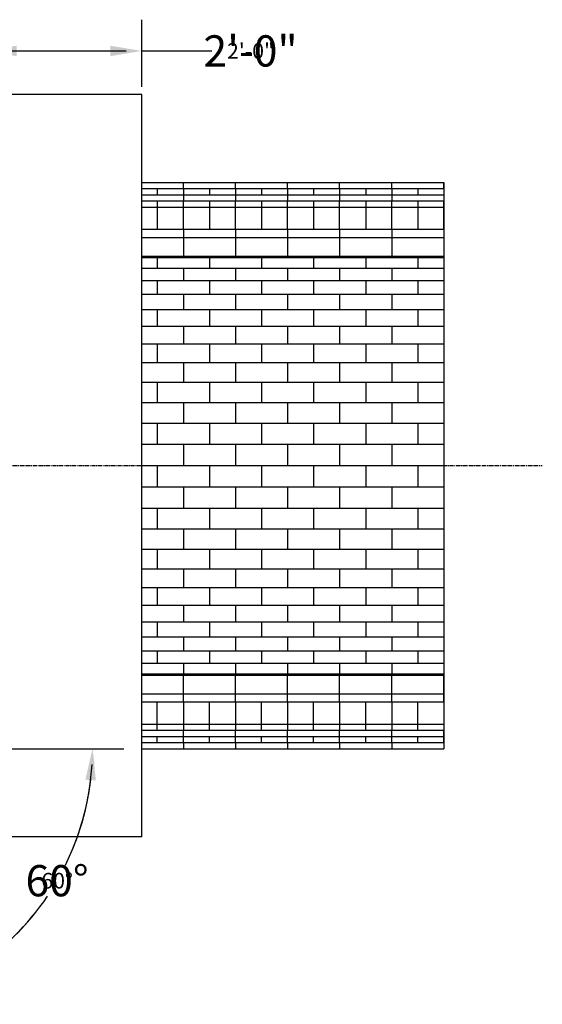
# Model space of a CAD drawing. Units: inches. Extents: x -1979 to 2490, y -3699 to 702.
# Drawn here: x 1702 to 1782, y -241 to -89 of the extents above; entities that cross this region are included whole.
import ezdxf

# ---------------------------------------------------------------- set-up
doc = ezdxf.new("R2010")
doc.units = ezdxf.units.IN
doc.header["$MEASUREMENT"] = 0
doc.linetypes.add('CENTER', pattern=[2, 1.25, -0.25, 0.25, -0.25])
for name, color, linetype in [('Detail', 80, 'Continuous'), ('Detail @ 24', 80, 'Continuous'), ('Detail @ 48', 80, 'Continuous')]:
    doc.layers.add(name, color=color, linetype=linetype)
doc.styles.add('SL140Anno', font='simplex.shx', dxfattribs={"oblique": 15, "height": 0.14})
doc.styles.add('Style-ENGINEERING', font='ENGINEERING.shx')
doc.dimstyles.new('CrSecAno', dxfattribs={"dimscale": 8, "dimtxt": 0.14, "dimasz": 0.1, "dimexe": 0.1, "dimexo": 0.05, "dimgap": 0.05, "dimtad": 1, "dimtih": 1, "dimtoh": 1, "dimdec": 0, "dimlfac": 12, "dimzin": 3, "dimdsep": 46, "dimlunit": 3, "dimtxsty": 'SL140Anno', "dimcen": 0.05, "dimadec": 0, "dimazin": 0, "dimtfac": 1, "dimtdec": 0, "dimtofl": 0, "dimtmove": 0, "dimatfit": 3, "dimfxl": 1, "dimtolj": 1, "dimtzin": 0, "dimarcsym": 0})

# ---------------------------------------------------------------- blocks, each defined once
blk = doc.blocks.new('*D587')
at = {"layer": 'Defpoints', "color": 0, "transparency": 16777216}
for p in [(1647.79, -157.89), (1626.77, -201.39), (1696.98, -201.39), (1703.94, -227.44), (1691.25, -233.17)]:
    blk.add_point(p, dxfattribs=at)
at = {"layer": 'Detail', "color": 0, "lineweight": -2, "transparency": 16777216}
for p, q in [((1699.38, -201.39), (1718.22, -201.39)), ((1692.45, -235.25), (1695.56, -240.64))]:
    blk.add_line(p, q, dxfattribs=at)
for start, end in [(337.5713, 353.2084), (306.7916, 321.7957)]:
    blk.add_arc((1672.91, -201.39), 40.52, start, end, dxfattribs=at)
at = {"layer": 'Detail', "color": 0, "transparency": 16777216}
for points in [[(1712.34, -206.14), (1713.94, -206.23), (1713.42, -201.39)], [(1697.61, -234.51), (1696.73, -233.17), (1693.16, -236.48)]]:
    blk.add_solid(points, dxfattribs=at)
at = {"layer": 'Detail', "color": 0, "transparency": 16777216, "insert": (1707.99, -221.65), "char_height": 4.8, "attachment_point": 5, "style": 'Style-ENGINEERING'}
blk.add_mtext('\\A1;60°', dxfattribs=at)
blk = doc.blocks.new('*D588')
at = {"layer": 'Defpoints', "color": 0, "transparency": 16777216}
for p in [(1647.79, -157.89), (1626.77, -201.39), (1696.98, -201.39), (1703.94, -227.44), (1691.25, -233.17)]:
    blk.add_point(p, dxfattribs=at)
at = {"layer": 'Detail', "color": 0, "lineweight": -2, "transparency": 16777216}
for p, q in [((1698.18, -201.39), (1715.82, -201.39)), ((1691.85, -234.21), (1694.36, -238.56))]:
    blk.add_line(p, q, dxfattribs=at)
for start, end in [(333.8472, 356.6057), (303.3943, 325.9972)]:
    blk.add_arc((1672.91, -201.39), 40.52, start, end, dxfattribs=at)
at = {"layer": 'Detail', "color": 0, "transparency": 16777216}
for points in [[(1712.95, -203.78), (1713.75, -203.8), (1713.42, -201.39)], [(1695.42, -235.56), (1695, -234.88), (1693.16, -236.48)]]:
    blk.add_solid(points, dxfattribs=at)
at = {"layer": 'Detail', "color": 0, "transparency": 16777216, "insert": (1707.99, -221.65), "char_height": 2.4, "attachment_point": 5, "style": 'Style-ENGINEERING'}
blk.add_mtext('\\A1;60°', dxfattribs=at)
blk = doc.blocks.new('*D635')
at = {"layer": 'Defpoints', "color": 0, "transparency": 16777216}
for p in [(1720.98, -94.19), (1696.98, -100.89), (1720.98, -100.89)]:
    blk.add_point(p, dxfattribs=at)
at = {"layer": 'Detail', "color": 0, "lineweight": -2, "transparency": 16777216}
for p, q in [((1696.98, -98.49), (1696.98, -89.39)), ((1720.98, -98.49), (1720.98, -89.39)), ((1701.78, -94.19), (1716.18, -94.19)), ((1720.98, -94.19), (1725.81, -94.19))]:
    blk.add_line(p, q, dxfattribs=at)
at = {"layer": 'Detail', "color": 0, "transparency": 16777216}
for points in [[(1701.78, -93.39), (1701.78, -94.99), (1696.98, -94.19)], [(1716.18, -93.39), (1716.18, -94.99), (1720.98, -94.19)]]:
    blk.add_solid(points, dxfattribs=at)
at = {"layer": 'Detail', "color": 0, "transparency": 16777216, "insert": (1737.7, -94.19), "char_height": 4.8, "attachment_point": 5, "style": 'Style-ENGINEERING'}
blk.add_mtext('\\A1;2\'-0"', dxfattribs=at)
blk = doc.blocks.new('*D636')
at = {"layer": 'Defpoints', "color": 0, "transparency": 16777216}
for p in [(1720.98, -94.19), (1696.98, -100.89), (1720.98, -100.89)]:
    blk.add_point(p, dxfattribs=at)
at = {"layer": 'Detail', "color": 0, "lineweight": -2, "transparency": 16777216}
for p, q in [((1696.98, -99.69), (1696.98, -91.79)), ((1720.98, -99.69), (1720.98, -91.79)), ((1699.38, -94.19), (1718.58, -94.19)), ((1720.98, -94.19), (1731.75, -94.19))]:
    blk.add_line(p, q, dxfattribs=at)
at = {"layer": 'Detail', "color": 0, "transparency": 16777216}
for points in [[(1699.38, -93.79), (1699.38, -94.59), (1696.98, -94.19)], [(1718.58, -93.79), (1718.58, -94.59), (1720.98, -94.19)]]:
    blk.add_solid(points, dxfattribs=at)
at = {"layer": 'Detail', "color": 0, "transparency": 16777216, "insert": (1737.7, -94.19), "char_height": 2.4, "attachment_point": 5, "style": 'Style-ENGINEERING'}
blk.add_mtext('\\A1;2\'-0"', dxfattribs=at)
blk = doc.blocks.new('*U696')
at = {"layer": 'Detail @ 24', "color": 3}
dim = blk.add_angular_dim_2l(base=(1703.94, -227.44), line1=((1626.77, -201.39), (1696.98, -201.39)), line2=((1647.79, -157.89), (1691.25, -233.17)), dimstyle='CrSecAno', override={"dimscale": 24, "dimtxt": 0.1, "dimtad": 0, "dimlfac": 1, "dimtxsty": 'Style-ENGINEERING', "dimtix": 0, "dimtofl": 0, "dimtmove": 0, "dimatfit": 3}, dxfattribs=at)
dim.commit()
dim.dimension.update_dxf_attribs({"geometry": '*D588', "text_midpoint": (1707.99, -221.65)})
at = {"layer": 'Detail @ 48', "color": 3}
dim = blk.add_angular_dim_2l(base=(1703.94, -227.44), line1=((1626.77, -201.39), (1696.98, -201.39)), line2=((1647.79, -157.89), (1691.25, -233.17)), dimstyle='CrSecAno', override={"dimscale": 48, "dimtxt": 0.1, "dimtad": 0, "dimlfac": 1, "dimtxsty": 'Style-ENGINEERING', "dimtix": 0, "dimtofl": 0, "dimtmove": 0, "dimatfit": 3}, dxfattribs=at)
dim.commit()
dim.dimension.update_dxf_attribs({"geometry": '*D587', "text_midpoint": (1707.99, -221.65)})
blk = doc.blocks.new('*U720')
at = {"layer": 'Detail @ 24', "color": 3}
dim = blk.add_linear_dim(base=(1720.98, -94.19), p1=(1696.98, -100.89), p2=(1720.98, -100.89), dimstyle='CrSecAno', override={"dimscale": 24, "dimtxt": 0.1, "dimtad": 0, "dimlfac": 1, "dimtxsty": 'Style-ENGINEERING', "dimtix": 0, "dimtofl": 0, "dimtmove": 0, "dimatfit": 3}, dxfattribs=at)
dim.commit()
dim.dimension.update_dxf_attribs({"geometry": '*D636', "text_midpoint": (1737.7, -94.19), "dimtype": 128})
at = {"layer": 'Detail @ 48', "color": 3}
dim = blk.add_linear_dim(base=(1720.98, -94.19), p1=(1696.98, -100.89), p2=(1720.98, -100.89), dimstyle='CrSecAno', override={"dimscale": 48, "dimtxt": 0.1, "dimtad": 0, "dimlfac": 1, "dimtxsty": 'Style-ENGINEERING', "dimtix": 0, "dimtofl": 0, "dimtmove": 0, "dimatfit": 3}, dxfattribs=at)
dim.commit()
dim.dimension.update_dxf_attribs({"geometry": '*D635', "text_midpoint": (1737.7, -94.19), "dimtype": 128})

msp = doc.modelspace()

# ---------------------------------------------------------------- linework, layer by layer
at = {"layer": 'Detail'}
for p, q in [((1720.98, -100.89), (1696.98, -100.89)), ((1720.98, -214.89), (1720.98, -100.89)), ((1720.98, -114.39), (1767.38, -114.39)), ((1727.38, -115.34), (1727.38, -114.39)), ((1735.38, -115.34), (1735.38, -114.39)), ((1743.38, -115.34), (1743.38, -114.39)), ((1751.38, -115.34), (1751.38, -114.39)), ((1759.38, -115.34), (1759.38, -114.39)), ((1767.38, -115.34), (1767.38, -114.39)), ((1767.38, -114.39), (1767.38, -201.39)), ((1720.98, -115.34), (1767.38, -115.34)), ((1720.98, -116.29), (1767.38, -116.29)), ((1723.38, -115.34), (1723.38, -116.29)), ((1727.38, -115.34), (1727.38, -116.29)), ((1727.38, -116.29), (1727.38, -117.24)), ((1731.38, -115.34), (1731.38, -116.29)), ((1735.38, -115.34), (1735.38, -116.29)), ((1735.38, -116.29), (1735.38, -117.24)), ((1739.38, -115.34), (1739.38, -116.29)), ((1743.38, -115.34), (1743.38, -116.29)), ((1743.38, -116.29), (1743.38, -117.24)), ((1747.38, -115.34), (1747.38, -116.29)), ((1751.38, -115.34), (1751.38, -116.29)), ((1751.38, -116.29), (1751.38, -117.24)), ((1755.38, -115.34), (1755.38, -116.29)), ((1759.38, -115.34), (1759.38, -116.29)), ((1759.38, -116.29), (1759.38, -117.24)), ((1763.38, -115.34), (1763.38, -116.29)), ((1767.38, -115.34), (1767.38, -116.29)), ((1767.38, -116.29), (1767.38, -117.24)), ((1720.98, -117.24), (1767.38, -117.24)), ((1723.38, -117.24), (1723.38, -118.19)), ((1727.38, -118.19), (1727.38, -117.24)), ((1731.38, -117.24), (1731.38, -118.19)), ((1735.38, -118.19), (1735.38, -117.24)), ((1739.38, -117.24), (1739.38, -118.19)), ((1743.38, -118.19), (1743.38, -117.24)), ((1747.38, -117.24), (1747.38, -118.19)), ((1751.38, -118.19), (1751.38, -117.24)), ((1755.38, -117.24), (1755.38, -118.19)), ((1759.38, -118.19), (1759.38, -117.24)), ((1763.38, -117.24), (1763.38, -118.19)), ((1767.38, -118.19), (1767.38, -117.24)), ((1720.98, -118.19), (1767.38, -118.19)), ((1723.38, -118.19), (1723.38, -121.59)), ((1727.38, -121.59), (1727.38, -118.19)), ((1731.38, -118.19), (1731.38, -121.59)), ((1735.38, -121.59), (1735.38, -118.19)), ((1739.38, -118.19), (1739.38, -121.59)), ((1743.38, -121.59), (1743.38, -118.19)), ((1747.38, -118.19), (1747.38, -121.59)), ((1751.38, -121.59), (1751.38, -118.19)), ((1755.38, -118.19), (1755.38, -121.59)), ((1759.38, -121.59), (1759.38, -118.19)), ((1763.38, -118.19), (1763.38, -121.59)), ((1767.38, -121.59), (1767.38, -118.19)), ((1720.98, -121.59), (1767.38, -121.59)), ((1727.38, -121.59), (1727.38, -125.7)), ((1735.38, -121.59), (1735.38, -125.7)), ((1743.38, -121.59), (1743.38, -125.7)), ((1751.38, -121.59), (1751.38, -125.7)), ((1759.38, -121.59), (1759.38, -125.7)), ((1767.38, -121.59), (1767.38, -125.7)), ((1720.98, -122.86), (1767.38, -122.86)), ((1720.98, -125.7), (1767.38, -125.7)), ((1720.98, -125.92), (1767.38, -125.92)), ((1723.38, -125.92), (1723.38, -127.56)), ((1731.38, -125.92), (1731.38, -127.56)), ((1739.38, -125.92), (1739.38, -127.56)), ((1747.38, -125.92), (1747.38, -127.56)), ((1755.38, -125.92), (1755.38, -127.56)), ((1763.38, -125.92), (1763.38, -127.56)), ((1720.98, -127.56), (1767.38, -127.56)), ((1727.38, -127.56), (1727.38, -129.45)), ((1735.38, -127.56), (1735.38, -129.45)), ((1743.38, -127.56), (1743.38, -129.45)), ((1751.38, -127.56), (1751.38, -129.45)), ((1759.38, -127.56), (1759.38, -129.45)), ((1767.38, -127.56), (1767.38, -129.45)), ((1720.98, -129.45), (1767.38, -129.45)), ((1723.38, -129.45), (1723.38, -131.57)), ((1731.38, -129.45), (1731.38, -131.57)), ((1739.38, -129.45), (1739.38, -131.57)), ((1747.38, -129.45), (1747.38, -131.57)), ((1755.38, -129.45), (1755.38, -131.57)), ((1763.38, -129.45), (1763.38, -131.57)), ((1720.98, -131.57), (1767.38, -131.57)), ((1727.38, -131.57), (1727.38, -133.92)), ((1735.38, -131.57), (1735.38, -133.92)), ((1743.38, -131.57), (1743.38, -133.92)), ((1751.38, -131.57), (1751.38, -133.92)), ((1759.38, -131.57), (1759.38, -133.92)), ((1767.38, -131.57), (1767.38, -133.92)), ((1720.98, -133.92), (1767.38, -133.92)), ((1723.38, -133.92), (1723.38, -136.46)), ((1731.38, -133.92), (1731.38, -136.46)), ((1739.38, -133.92), (1739.38, -136.46)), ((1747.38, -133.92), (1747.38, -136.46)), ((1755.38, -133.92), (1755.38, -136.46)), ((1763.38, -133.92), (1763.38, -136.46)), ((1720.98, -136.46), (1767.38, -136.46)), ((1727.38, -136.46), (1727.38, -139.18)), ((1735.38, -136.46), (1735.38, -139.18)), ((1743.38, -136.46), (1743.38, -139.18)), ((1751.38, -136.46), (1751.38, -139.18)), ((1759.38, -136.46), (1759.38, -139.18)), ((1767.38, -136.46), (1767.38, -139.18)), ((1720.98, -139.18), (1767.38, -139.18)), ((1723.38, -139.18), (1723.38, -142.06)), ((1731.38, -139.18), (1731.38, -142.06)), ((1739.38, -139.18), (1739.38, -142.06)), ((1747.38, -139.18), (1747.38, -142.06)), ((1755.38, -139.18), (1755.38, -142.06)), ((1763.38, -139.18), (1763.38, -142.06)), ((1720.98, -142.06), (1767.38, -142.06)), ((1727.38, -142.06), (1727.38, -145.06)), ((1735.38, -142.06), (1735.38, -145.06)), ((1743.38, -142.06), (1743.38, -145.06)), ((1751.38, -142.06), (1751.38, -145.06)), ((1759.38, -142.06), (1759.38, -145.06)), ((1767.38, -142.06), (1767.38, -145.06)), ((1720.98, -145.06), (1767.38, -145.06)), ((1723.38, -145.06), (1723.38, -148.18)), ((1731.38, -145.06), (1731.38, -148.18)), ((1739.38, -145.06), (1739.38, -148.18)), ((1747.38, -145.06), (1747.38, -148.18)), ((1755.38, -145.06), (1755.38, -148.18)), ((1763.38, -145.06), (1763.38, -148.18)), ((1720.98, -148.18), (1767.38, -148.18)), ((1727.38, -148.18), (1727.38, -151.37)), ((1735.38, -148.18), (1735.38, -151.37)), ((1743.38, -148.18), (1743.38, -151.37)), ((1751.38, -148.18), (1751.38, -151.37)), ((1759.38, -148.18), (1759.38, -151.37)), ((1767.38, -148.18), (1767.38, -151.37)), ((1720.98, -151.37), (1767.38, -151.37)), ((1723.38, -151.4), (1723.38, -154.62)), ((1731.38, -151.4), (1731.38, -154.62)), ((1739.38, -151.4), (1739.38, -154.62)), ((1747.38, -151.4), (1747.38, -154.62)), ((1755.38, -151.4), (1755.38, -154.62)), ((1763.38, -151.4), (1763.38, -154.62)), ((1720.98, -154.62), (1767.38, -154.62)), ((1727.38, -154.63), (1727.38, -157.89)), ((1735.38, -154.63), (1735.38, -157.89)), ((1743.38, -154.63), (1743.38, -157.89)), ((1751.38, -154.63), (1751.38, -157.89)), ((1759.38, -154.63), (1759.38, -157.89)), ((1767.38, -154.63), (1767.38, -157.89)), ((1720.98, -157.89), (1767.38, -157.89)), ((1720.98, -157.89), (1767.38, -157.89)), ((1723.38, -157.89), (1723.38, -161.17)), ((1731.38, -157.89), (1731.38, -161.17)), ((1739.38, -157.89), (1739.38, -161.17)), ((1747.38, -157.89), (1747.38, -161.17)), ((1755.38, -157.89), (1755.38, -161.17)), ((1763.38, -157.89), (1763.38, -161.17)), ((1720.98, -161.17), (1767.38, -161.17)), ((1727.38, -161.17), (1727.38, -164.42)), ((1735.38, -161.17), (1735.38, -164.42)), ((1743.38, -161.17), (1743.38, -164.42)), ((1751.38, -161.17), (1751.38, -164.42)), ((1759.38, -161.17), (1759.38, -164.42)), ((1767.38, -161.17), (1767.38, -164.42)), ((1720.98, -164.42), (1767.38, -164.42)), ((1723.38, -164.42), (1723.38, -167.61)), ((1731.38, -164.42), (1731.38, -167.61)), ((1739.38, -164.42), (1739.38, -167.61)), ((1747.38, -164.42), (1747.38, -167.61)), ((1755.38, -164.42), (1755.38, -167.61)), ((1763.38, -164.42), (1763.38, -167.61)), ((1720.98, -167.61), (1767.38, -167.61)), ((1727.38, -167.61), (1727.38, -170.72)), ((1735.38, -167.61), (1735.38, -170.72)), ((1743.38, -167.61), (1743.38, -170.72)), ((1751.38, -167.61), (1751.38, -170.72)), ((1759.38, -167.61), (1759.38, -170.72)), ((1767.38, -167.61), (1767.38, -170.72)), ((1720.98, -170.72), (1767.38, -170.72)), ((1723.38, -170.72), (1723.38, -173.73)), ((1731.38, -170.72), (1731.38, -173.73)), ((1739.38, -170.72), (1739.38, -173.73)), ((1747.38, -170.72), (1747.38, -173.73)), ((1755.38, -170.72), (1755.38, -173.73)), ((1763.38, -170.72), (1763.38, -173.73)), ((1720.98, -173.73), (1767.38, -173.73)), ((1727.38, -173.73), (1727.38, -176.6)), ((1735.38, -173.73), (1735.38, -176.6)), ((1743.38, -173.73), (1743.38, -176.6)), ((1751.38, -173.73), (1751.38, -176.6)), ((1759.38, -173.73), (1759.38, -176.6)), ((1767.38, -173.73), (1767.38, -176.6)), ((1720.98, -176.6), (1767.38, -176.6)), ((1723.38, -176.6), (1723.38, -179.32)), ((1731.38, -176.6), (1731.38, -179.32)), ((1739.38, -176.6), (1739.38, -179.32)), ((1747.38, -176.6), (1747.38, -179.32)), ((1755.38, -176.6), (1755.38, -179.32)), ((1763.38, -176.6), (1763.38, -179.32)), ((1720.98, -179.32), (1767.38, -179.32)), ((1727.38, -179.32), (1727.38, -181.87)), ((1735.38, -179.32), (1735.38, -181.87)), ((1743.38, -179.32), (1743.38, -181.87)), ((1751.38, -179.32), (1751.38, -181.87)), ((1759.38, -179.32), (1759.38, -181.87)), ((1767.38, -179.32), (1767.38, -181.87)), ((1720.98, -181.87), (1767.38, -181.87)), ((1723.38, -181.87), (1723.38, -184.21)), ((1731.38, -181.87), (1731.38, -184.21)), ((1739.38, -181.87), (1739.38, -184.21)), ((1747.38, -181.87), (1747.38, -184.21)), ((1755.38, -181.87), (1755.38, -184.21)), ((1763.38, -181.87), (1763.38, -184.21)), ((1720.98, -184.21), (1767.38, -184.21)), ((1727.38, -184.21), (1727.38, -186.34)), ((1735.38, -184.21), (1735.38, -186.34)), ((1743.38, -184.21), (1743.38, -186.34)), ((1751.38, -184.21), (1751.38, -186.34)), ((1759.38, -184.21), (1759.38, -186.34)), ((1767.38, -184.21), (1767.38, -186.34)), ((1720.98, -186.34), (1767.38, -186.34)), ((1723.38, -186.34), (1723.38, -188.23)), ((1731.38, -186.34), (1731.38, -188.23)), ((1739.38, -186.34), (1739.38, -188.23)), ((1747.38, -186.34), (1747.38, -188.23)), ((1755.38, -186.34), (1755.38, -188.23)), ((1763.38, -186.34), (1763.38, -188.23)), ((1720.98, -188.23), (1767.38, -188.23)), ((1727.38, -188.23), (1727.38, -189.86)), ((1735.38, -188.23), (1735.38, -189.86)), ((1743.38, -188.23), (1743.38, -189.86)), ((1751.38, -188.23), (1751.38, -189.86)), ((1759.38, -188.23), (1759.38, -189.86)), ((1767.38, -188.23), (1767.38, -189.86)), ((1720.98, -189.86), (1767.38, -189.86)), ((1720.98, -190.08), (1767.38, -190.08)), ((1727.38, -194.19), (1727.38, -190.08)), ((1735.38, -194.19), (1735.38, -190.08)), ((1743.38, -194.19), (1743.38, -190.08)), ((1751.38, -194.19), (1751.38, -190.08)), ((1759.38, -194.19), (1759.38, -190.08)), ((1767.38, -194.19), (1767.38, -190.08)), ((1720.98, -192.93), (1767.38, -192.93)), ((1720.98, -194.19), (1767.38, -194.19)), ((1723.38, -197.6), (1723.38, -194.19)), ((1727.38, -194.19), (1727.38, -197.6)), ((1731.38, -197.6), (1731.38, -194.19)), ((1735.38, -194.19), (1735.38, -197.6)), ((1739.38, -197.6), (1739.38, -194.19)), ((1743.38, -194.19), (1743.38, -197.6)), ((1747.38, -197.6), (1747.38, -194.19)), ((1751.38, -194.19), (1751.38, -197.6)), ((1755.38, -197.6), (1755.38, -194.19)), ((1759.38, -194.19), (1759.38, -197.6)), ((1763.38, -197.6), (1763.38, -194.19)), ((1767.38, -194.19), (1767.38, -197.6)), ((1720.98, -197.6), (1767.38, -197.6)), ((1723.38, -198.55), (1723.38, -197.6)), ((1727.38, -197.6), (1727.38, -198.55)), ((1731.38, -198.55), (1731.38, -197.6)), ((1735.38, -197.6), (1735.38, -198.55)), ((1739.38, -198.55), (1739.38, -197.6)), ((1743.38, -197.6), (1743.38, -198.55)), ((1747.38, -198.55), (1747.38, -197.6)), ((1751.38, -197.6), (1751.38, -198.55)), ((1755.38, -198.55), (1755.38, -197.6)), ((1759.38, -197.6), (1759.38, -198.55)), ((1763.38, -198.55), (1763.38, -197.6)), ((1767.38, -197.6), (1767.38, -198.55)), ((1720.98, -198.55), (1767.38, -198.55)), ((1720.98, -199.5), (1767.38, -199.5)), ((1723.38, -200.44), (1723.38, -199.5)), ((1727.38, -199.5), (1727.38, -198.55)), ((1727.38, -200.44), (1727.38, -199.5)), ((1731.38, -200.44), (1731.38, -199.5)), ((1735.38, -199.5), (1735.38, -198.55)), ((1735.38, -200.44), (1735.38, -199.5)), ((1739.38, -200.44), (1739.38, -199.5)), ((1743.38, -199.5), (1743.38, -198.55)), ((1743.38, -200.44), (1743.38, -199.5)), ((1747.38, -200.44), (1747.38, -199.5)), ((1751.38, -199.5), (1751.38, -198.55)), ((1751.38, -200.44), (1751.38, -199.5)), ((1755.38, -200.44), (1755.38, -199.5)), ((1759.38, -199.5), (1759.38, -198.55)), ((1759.38, -200.44), (1759.38, -199.5)), ((1763.38, -200.44), (1763.38, -199.5)), ((1767.38, -199.5), (1767.38, -198.55)), ((1767.38, -200.44), (1767.38, -199.5)), ((1720.98, -200.44), (1767.38, -200.44)), ((1727.38, -200.44), (1727.38, -201.39)), ((1735.38, -200.44), (1735.38, -201.39)), ((1743.38, -200.44), (1743.38, -201.39)), ((1751.38, -200.44), (1751.38, -201.39)), ((1759.38, -200.44), (1759.38, -201.39)), ((1767.38, -200.44), (1767.38, -201.39)), ((1720.98, -201.39), (1767.38, -201.39)), ((1720.98, -214.89), (1696.98, -214.89))]:
    msp.add_line(p, q, dxfattribs=at)
at = {"layer": 'Detail', "color": 1, "linetype": 'CENTER', "ltscale": 0.5}
msp.add_line((1544.26, -157.89), (1782.5, -157.89), dxfattribs=at)

# ---------------------------------------------------------------- block references
at = {"layer": 'Detail'}
for name in ['*U720', '*U696']:
    msp.add_blockref(name, (0, 0), dxfattribs=at)

doc.saveas('drawing.dxf')
